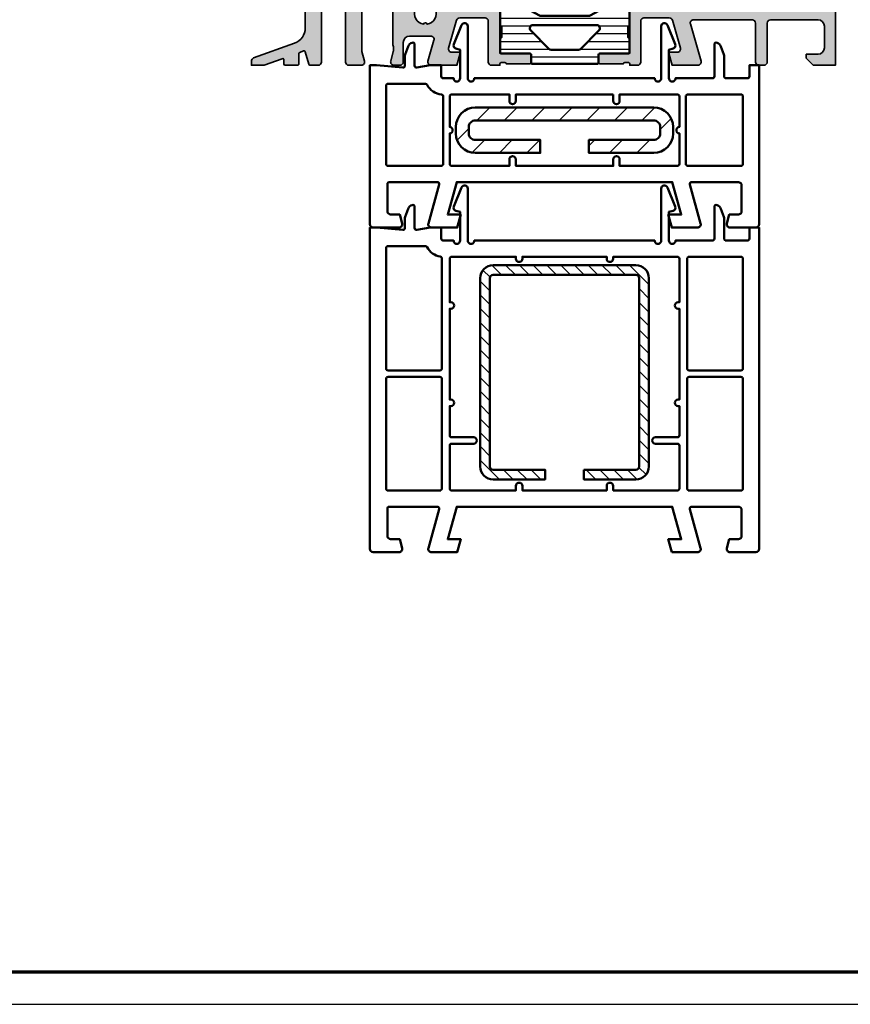
# Model space of a CAD drawing. Units: millimetres. Extents: x 2160 to 23610, y 389 to 3711.
# Drawn here: x 6209 to 6337, y 1659 to 1811 of the extents above; entities that cross this region are included whole.
import ezdxf

# ---------------------------------------------------------------- set-up
doc = ezdxf.new("R2010")
doc.units = ezdxf.units.MM
doc.linetypes.add('AUSGEZOGEN', pattern=[0])
doc.layers.add('nicht drucken', color=6, linetype='Continuous', plot=False)
doc.layers.add('RAHMEN', color=7, linetype='AUSGEZOGEN')
for name, color, linetype, lineweight in [('Rahmen (ISO)', 7, 'Continuous', 70), ('S03_AL_Kontur', 250, 'Continuous', 35), ('S04_AL_Schraffur', 250, 'Continuous', 25), ('S07_Isolation_Kontur', 91, 'Continuous', 50), ('S08_Isolation_Schraffur', 91, 'Continuous', 25), ('S09_KS_Kontur', 254, 'Continuous', 50), ('S11_Stahl_Kontur', 62, 'Continuous', 50), ('S12_Stahl_Schraffur', 181, 'Continuous', 25), ('S13_Zubehör_Kontur', 32, 'Continuous', 50)]:
    doc.layers.add(name, color=color, linetype=linetype, lineweight=lineweight)

# ---------------------------------------------------------------- blocks, each defined once
blk = doc.blocks.new('Rahmen A0')
at = {"layer": 'nicht drucken'}
blk.add_line((-1189, 0), (0, 0), dxfattribs=at)
blk.add_lwpolyline([(-1189, 0), (0, 0), (0, 841), (-1189, 841)], close=True, dxfattribs=at)
at = {"layer": 'Rahmen (ISO)'}
blk.add_lwpolyline([(-1184, 5), (-5, 5), (-5, 836), (-1184, 836)], close=True, dxfattribs=at)
blk = doc.blocks.new('875500_a')
for points in [[(44.89999395608903, 31.00010663898672), (44.89999395608905, 23.00006094563281, -1.000017266541611), (43.89999395608905, 23.00006094563281), (16.1000061631203, 23.00006094563281, -1.000017266541611), (15.1000061631203, 23.00006094563281), (15.1000061631203, 31.0000316575078, 0.8232612331086462), (14.13689561927724, 31.18852203970667), (12.93689259736347, 28.2401803492246, 0.4512167636767995), (13.27055980128962, 27.56873611648587), (13.90002447366717, 27.40002432453903), (13.90002447366717, 23.00006094563281, -1.000063463091498), (12.90002447366717, 23.00006094563281), (7.200024473667156, 23.00006094563281, -0.4142135623730951), (6.900024473667145, 23.30006094563291), (6.900024473667202, 28.19807671767745, 0.5578057739010315), (6.465639998882637, 28.46629456372227, 0.2135834231887803), (5.904480040073366, 27.8860472737577), (5.460334014638562, 26.66579009545322, 0.0874902557459637), (5.400024473667202, 26.32376401280709), (5.400024473667202, 23.30006094563279, -0.4142135623730948), (5.100024473667133, 23.00006094563281), (1.799999940395338, 23.00006094563278, -0.4142135623730672), (1.499999940395355, 23.30006094563277), (1.499999940395298, 25.00006094563287), (8.526512829121202e-14, 25.00006094563273), (0, 0.4999999999418208, 0.4142090926387836), (0.499992369674203, 0), (4.499511778354645, -6.103527275058696e-05, 0.4931784983269889), (4.982666075229702, 0.6299438773420434), (4.614990293979673, 2.000061064842043), (3.201703401205975, 1.999938998259552, -0.4142388599925304), (2.701660215854702, 2.499938996394519), (2.701660215854616, 6.50030508617084, -0.4142190251277459), (3.201669541342255, 7.000305086083813), (10.40388358368638, 7.000170757770064, -0.4964533739183653), (10.69281254687294, 6.619443928845669), (9.021423399448423, 0.6372680960921571, 0.4978809219392561), (9.501648008823395, 0.0003051756647209913), (13.46416982226742, -7.051971766713905e-05), (14.00000000000001, 1.999938994529629), (11.99789012982751, 1.9999389945296), (13.39486436988935, 6.999938875320368), (46.60512043092629, 6.999938875320311), (48.00209467098811, 1.999938994529543), (45.99998480081558, 1.9999389945296), (46.53581497854817, -7.05197175250305e-05), (50.4983367919922, 0.0003051756646925696, 0.4978809219392406), (50.9785614013672, 0.6372680960921286), (49.30717225394278, 6.619443928845698, -0.4964533739184305), (49.59610121712923, 7.000170757769922), (56.99831898966855, 7.000308816348479, -0.4142190251276849), (57.29832458496095, 6.700308816400764), (57.29832458496095, 2.499938996394576, -0.414238859992497), (56.79828139960955, 1.99993899825958), (55.38499450683597, 2.000061064842043), (55.01731872558597, 0.6299438773420718, 0.4931784983269804), (55.50047302246102, -6.103527275058696e-05), (59.49999243114141, 0, 0.4142090926387587), (59.9999848008156, 0.4999999999417071), (59.99998480081562, 25.00006094563284), (58.99998480081553, 25.00006094563284), (54.92617028502427, 24.6436189600123, -0.4400126679184339), (54.60002142190933, 24.94247718218099), (54.60002142190933, 26.32376401280706, 0.08749025574596336), (54.53971188093803, 26.66579009545347), (54.09849930354466, 27.87798784999876, 0.2209756257052536), (53.5033982407935, 28.47471527492087, 0.5214365608116), (53.10002142190939, 28.19308922264923), (53.10002142190935, 24.94351626656629, -0.4649934488115376), (52.74920379310554, 24.64785164473494), (50.69999700784683, 25.00006094563278), (48.99998480081562, 25.00006094563278), (48.99998480081562, 23.30006094563277, -0.4142135623731504), (48.69998480081561, 23.00006094563287), (47.1000061631203, 23.00006094563281, -1.000063463091498), (46.1000061631203, 23.00006094563281), (46.10000616312031, 27.40002432453903), (46.72944331956496, 27.56872874154882, 0.4512140917759771), (47.06311219721681, 28.24016886198271), (45.86310617365767, 31.18859290888099, 0.8232649576278238)], [(48.69998174905778, 9.800060945632879, 0.4142135623730948), (48.99998174905778, 9.500060945632839), (57.20000005960456, 9.500060945632839, 0.4142135623731507), (57.50000005960464, 9.800060945632993), (57.50000005960467, 21.84361563313283, 0.4142135623730812), (57.20000005960466, 22.14361563313284), (51.4365459734733, 22.14361563313284, 0.2772179649243834), (51.17171747289137, 21.98456195369616, -0.2512936441416104), (48.97094978632497, 20.51320286230202, 0.3861015723787117), (48.69998174905783, 20.21461092480178)], [(2.80000005960477, 9.500060945632725), (11.00001837015159, 9.500060945632754, 0.4142135623730958), (11.30001837015156, 9.80006094563268), (11.30001837015151, 20.20006094563277, 0.4142135623730923), (11.00001837015157, 20.50006094563273), (2.800000059604656, 20.50006094563281, 0.4142135623731367), (2.500000059604702, 20.20006094563283), (2.500000059604758, 9.800060945632765, 0.4142135623731087)], [(22.50000005960467, 20.50006094563281), (37.50000005960467, 20.50006094563284), (37.50000005960467, 19.50006094563281, 0.9999999999999999), (38.50000005960467, 19.50006094563281), (38.50000005960467, 20.5000609456329), (47.39998174905789, 20.50006094563284, -0.414213562373081), (47.6999817490578, 20.2000609456328), (47.69998174905778, 15.49755466418611, 0.9045340337332556), (47.6999817490578, 14.50256722707951), (47.69998174905778, 9.800060945632936, -0.4142135623730674), (47.39998174905774, 9.500060945632839), (38.50000005960472, 9.50006094563281), (38.50000005960467, 10.50006094563281, 0.9999999999999999), (37.50000005960467, 10.50006094563281), (37.50000005960467, 9.50006094563281), (22.50000005960467, 9.50006094563281), (22.50000005960467, 10.50006094563281, 0.9999999999999999), (21.50000005960467, 10.50006094563281), (21.50000005960467, 9.50006094563281), (12.6000183701516, 9.500060945632754, -0.4142135623731507), (12.30001837015159, 9.800060945632907), (12.30001837015155, 14.50256722707951, 0.90453403373332), (12.30001837015155, 15.49755466418611), (12.30001837015155, 20.2000609456328, -0.4142135623730673), (12.60001837015155, 20.50006094563281), (21.50000005960467, 20.50006094563281), (21.50000005960467, 19.50006094563281, 0.9999999999999999), (22.50000005960467, 19.50006094563281)]]:
    blk.add_lwpolyline(points, format="xyb", close=True)
blk = doc.blocks.new('875600_a')
for points in [[(13.46417018634088, 4.760252636515361e-07), (9.501648372896824, 0.0003761714076802036, -0.4978809219392479), (9.021423763521852, 0.6373390918350594), (10.69281291094632, 6.619514924588572, 0.4964533739183437), (10.40388394775982, 7.000241753512967), (3.201669905415656, 7.000376081826715, 0.4142190251277626), (2.701660579928017, 6.500376081913828), (2.701660579928131, 2.500009992137421, 0.4142388599925553), (3.201703765279433, 2.000009994002539), (4.614990658053074, 2.000132060585059), (4.982666439303074, 0.630014873085031, -0.4931784983269627), (4.499512142428046, 9.960470208625338e-06), (0.4999927337475469, 7.09957429592123e-05, -0.414209092638742), (3.640734576038085e-07, 0.5000709956847231), (3.640734007603896e-07, 50.0000709957429), (1.500000304468728, 50.00007099574304), (1.500000304468728, 48.30007099574297, 0.4142135623730671), (1.800000304468767, 48.00007099574304), (5.100024837740619, 48.00007099574296, 0.4142135623731226), (5.400024837740602, 48.30007099574297), (5.400024837740602, 51.32377406291735, -0.08749025574596202), (5.460334378711991, 51.66580014556376), (5.904480404146852, 52.88605732386807, -0.2135834231887817), (6.465640362956066, 53.46630461383234, -0.5578057739010561), (6.900024837740602, 53.19808676778774), (6.900024837740574, 48.30007099574303, 0.4142135623730951), (7.200024837740571, 48.00007099574296), (12.90002483774057, 48.00007099574299, 1.000063463091498), (13.90002483774055, 48.00007099574299), (13.90002483774059, 52.40003437464929), (13.27056016536307, 52.56874616659607, -0.4512167636768126), (12.9368929614369, 53.24019039933469), (14.13689598335066, 56.18853208981679, -0.8232612331087097), (15.10000652719367, 56.00004170761792), (15.1000065271937, 48.00007099574299, 1.000017266541611), (16.1000065271937, 48.00007099574299), (43.89999432016245, 48.00007099574299, 1.000017266541611), (44.89999432016245, 48.00007099574299), (44.89999432016245, 56.00011668909693, -0.8232649576277689), (45.86310653773104, 56.18860295899123), (47.06311256129021, 53.24017891209286, -0.4512140917759723), (46.72944368363837, 52.56873879165906), (46.10000652719373, 52.40003437464915), (46.1000065271937, 48.00007099574299, 1.000063463091498), (47.1000065271937, 48.00007099574299), (48.69998516488904, 48.00007099574302, 0.4142135623731228), (48.99998516488907, 48.30007099574308), (48.99998516488908, 50.00007099574299), (50.69999737192013, 50.00007099574299), (52.74920415717891, 49.64786169484503, 0.4649934488115479), (53.10002178598279, 49.94352631667638), (53.10002178598279, 53.19309927275947, -0.5214365608115737), (53.50339860486693, 53.47472532503107, -0.2209756257052553), (54.09849966761809, 52.87799790010891), (54.53971224501139, 51.66580014556379, -0.08749025574596471), (54.60002178598273, 51.32377406291721), (54.60002178598272, 49.9424872322912, 0.4400126679184226), (54.92617064909754, 49.64362901012245), (58.99998516488897, 50.00007099574296), (59.99998516488901, 50.00007099574296), (59.99998516488901, 0.5000709956846094, -0.4142090926387587), (59.49999279521485, 7.09957429592123e-05), (55.5004733865344, 9.96047015178192e-06, -0.493178498326998), (55.01731908965941, 0.6300148730850026), (55.38499487090931, 2.000132060585031), (56.79828176368299, 2.000009994002568, 0.4142388599925054), (57.29832494903434, 2.500009992137535), (57.29832494903432, 6.700379812143723, 0.4142190251276987), (56.99831935374195, 7.00037981209141), (49.59610158120269, 7.000241753512881, 0.4964533739184173), (49.30717261801618, 6.619514924588543), (50.97856176544059, 0.6373390918350026, -0.4978809219392389), (50.49833715606556, 0.0003761714076233602), (46.53581534262155, 4.760254057600832e-07), (45.999985164889, 2.000009990272531), (48.0020950350615, 2.000009990272531), (46.60512079499966, 7.000009871063213), (13.39486473396275, 7.000009871063327), (11.9978904939009, 2.000009990272531), (14.00000036407341, 2.000009990272531)], [(48.8999821131312, 28.30007099574297, 0.4142135623730935), (49.1999821131312, 28.00007099574296), (57.2000001504513, 28.00007099574293, 0.4142135623731367), (57.5000001504513, 28.30007099574291), (57.50000015045127, 46.84368671839923, 0.4142135623730812), (57.20000015045125, 47.14368671839927), (51.43657882064177, 47.14368671839921, 0.2772239693038735), (51.17174717653575, 46.98462713233533, -0.234073112541997), (49.15159531168861, 45.5367309378951, 0.3675234645281063), (48.89998211313119, 45.24065878883968)], [(2.500000388869893, 28.30007099574291, 0.4142135623730948), (2.800000388869933, 28.0000709957429), (10.80001873422498, 28.00007099574304, 0.4142135623730929), (11.10001873422492, 28.300070995743), (11.1000187342249, 45.20007099574286, 0.4142135623730945), (10.80001873422488, 45.50007099574293), (2.800000388869961, 45.50007099574296, 0.414213562373095), (2.500000388869893, 45.20007099574283)], [(12.60001873422496, 9.50007099574293, -0.4142135623730674), (12.30001873422496, 9.800070995742999), (12.30001873422496, 16.40008320277411, -0.4142135623730674), (12.60001873422497, 16.70008320277427), (16.00000042367806, 16.70008320277418, 0.9999999999999999), (16.00000042367807, 17.70008320277418), (12.60001873422492, 17.70008320277418, -0.4142135623731087), (12.30001873422495, 18.00008320277422), (12.30001873422496, 22.50007099574287), (12.50000042367806, 22.50007099574299, 0.9999999999999999), (12.50000042367807, 23.5000709957429), (12.30001873422495, 23.50007099574296), (12.30001873422491, 37.50007099574287), (12.50000042367805, 37.50007099574293, 0.9999999999999999), (12.50000042367806, 38.5000709957429), (12.30001873422496, 38.5000709957429), (12.30001873422493, 45.20007099574289, -0.4142135623730534), (12.60001873422493, 45.50007099574287), (22.50000042367807, 45.50007099574296), (22.50000042367806, 45.20008320277418, 0.9999999999999999), (23.50000042367806, 45.20008320277418), (23.50000042367806, 45.50007099574293), (36.50000042367807, 45.50007099574296), (36.50000042367806, 45.20008320277415, 0.9999999999999999), (37.50000042367806, 45.20008320277418), (37.50000042367807, 45.50007099574287), (47.39998211313122, 45.5000709957429, -0.4142135623731228), (47.69998211313117, 45.20007099574286), (47.6999821131312, 38.50007099574293), (47.50003094125618, 38.50007099574293, 0.9999999999999573), (47.5000309412562, 37.50007099574296), (47.69998211313118, 37.50007099574287), (47.6999821131312, 23.5000709957429), (47.50003094125616, 23.5000709957429, 0.9999999999999999), (47.50003094125616, 22.50007099574296), (47.6999821131312, 22.50007099574296), (47.69998211313118, 18.00008320277419, -0.414213562373095), (47.3999821131312, 17.70008320277418), (44.00003094125618, 17.70008320277415, 0.9999999999999999), (44.00003094125618, 16.70008320277421), (47.39998211313112, 16.70008320277427, -0.4142135623730534), (47.69998211313118, 16.4000832027742), (47.69998211313118, 9.800070995742857, -0.4142135623731091), (47.39998211313122, 9.50007099574296), (37.50000042367807, 9.50007099574296), (37.50000042367806, 10.20008320277418, 0.9999999999999999), (36.50000042367806, 10.20008320277418), (36.50000042367806, 9.50007099574296), (23.50000042367806, 9.50007099574296), (23.50000042367806, 10.20008320277418, 0.9999999999999999), (22.50000042367806, 10.20008320277418), (22.50000042367803, 9.50007099574296)], [(2.500000388869893, 9.800070995742914, 0.4142135623730948), (2.800000388869933, 9.50007099574293), (10.80001873422491, 9.500070995742988, 0.4142135623730929), (11.10001873422493, 9.800070995742942), (11.10001873422497, 26.70007099574289, 0.4142135623730935), (10.80001873422495, 27.0000709957429), (2.800000388869961, 27.00007099574299, 0.414213562373095), (2.500000388869893, 26.70007099574303)], [(57.50000015045131, 9.80007099574297, -0.4142135623730948), (57.20000015045125, 9.500070995742988), (49.19998211313118, 9.500070995742874, -0.4142135623730987), (48.89998211313119, 9.800070995742942), (48.89998211313119, 26.70007099574295, -0.4142135623730974), (49.19998211313117, 27.00007099574299), (57.20000015045125, 27.00007099574293, -0.414213562373095), (57.50000015045133, 26.70007099574286)]]:
    blk.add_lwpolyline(points, format="xyb", close=True)
blk = doc.blocks.new('202593_s')
at = {"layer": 'S12_Stahl_Schraffur'}
h = blk.add_hatch(dxfattribs=at)
h.set_pattern_fill('LINIE', color=256, scale=3, angle=45, style=0)
h.set_pattern_definition([(45, (0, 0), (-2.121320343559642, 2.121320343559643), [])])
h.paths.add_polyline_path([(7.000007152557371, 30.46979141235352, 0.4140436111838574), (4.000007152557373, 33.46979141235352), (3.00003743171692, 33.46979141235352, 0.4140436073382608), (3.75366216758e-05, 30.46979141235352), (3.75366216758e-05, 20.46979141235352), (2.000006914138794, 20.46979141235352), (2.000006914138794, 30.46979141235352, -0.4145102256035232), (3.000006914138793, 31.46979141235352), (4.000007152557371, 31.46979141235352, -0.4145232532157737), (5.000007152557373, 30.46979141235352), (5.000007152557373, 2.969807147979737, -0.414529756411175), (4.000007152557373, 1.969807147979736), (3.000006914138792, 1.969807147979736, -0.4145167398102907), (2.000006914138794, 2.969807147979737), (2.000006914138794, 12.96979141235352), (3.753662167580001e-05, 12.96979141235352), (3.75366216758e-05, 2.969807147979735, 0.4140533252244653), (3.00003743171692, -0.0301928706467152), (4.000007152557373, -0.03019287064671516, 0.4140533290653984), (7.000007152557372, 2.969807147979735)])
at = {"layer": 'S11_Stahl_Kontur'}
blk.add_lwpolyline([(4.000007152557373, -0.03019287064671516, 0.4140533290653984), (7.000007152557372, 2.969807147979735), (7.000007152557371, 30.46979141235352, 0.4140436111838574), (4.000007152557373, 33.46979141235352), (3.00003743171692, 33.46979141235352, 0.4140436073382608), (3.75366216758e-05, 30.46979141235352), (3.75366216758e-05, 20.46979141235352), (2.000006914138794, 20.46979141235352), (2.000006914138794, 30.46979141235352, -0.4145102256035232), (3.000006914138793, 31.46979141235352), (4.000007152557371, 31.46979141235352, -0.4145232532157738), (5.000007152557373, 30.46979141235352), (5.000007152557373, 2.969807147979737, -0.414529756411175), (4.000007152557373, 1.969807147979736), (3.000006914138792, 1.969807147979736, -0.4145167398102907), (2.000006914138794, 2.969807147979737), (2.000006914138794, 12.96979141235352), (3.75366216758e-05, 12.96979141235352), (3.75366216758e-05, 2.969807147979735, 0.4140533252244654), (3.00003743171692, -0.0301928706467152)], format="xyb", close=True, dxfattribs=at)
blk = doc.blocks.new('202446_s')
at = {"layer": 'S12_Stahl_Schraffur'}
h = blk.add_hatch(dxfattribs=at)
h.set_pattern_fill('LINIE', color=256, scale=1.5, angle=45, style=0)
h.set_pattern_definition([(45, (0, 0), (-1.060660171779821, 1.060660171779821), [])])
h.paths.add_polyline_path([(24.5, 2, -0.4145161357611026), (24, 1.5), (16, 1.5), (16, 0), (24.00206092882931, 0, 0.4139116230034831), (26, 1.997939071164445), (26, 31.00206747011572, 0.4139106642708624), (24.0020674701155, 33), (1.997932438747625, 33, 0.4139106509132854), (5.440092820663267e-14, 31.00206756124535), (0, 1.997938978515913, 0.4139116094242627), (1.997938978515909, -2.220446049250313e-16), (9.999999999999998, -3.286073854819246e-32), (10, 1.5), (2, 1.5, -0.4145156098718242), (1.5, 2), (1.5, 31, -0.4145161357611022), (2, 31.5), (24, 31.5, -0.4145166615344841), (24.5, 31)])
at = {"layer": 'S11_Stahl_Kontur'}
blk.add_lwpolyline([(10, 1.5), (2, 1.5, -0.4145156098718242), (1.5, 2), (1.5, 31, -0.4145161357611022), (2, 31.5), (24, 31.5, -0.414516661534484), (24.5, 31), (24.5, 2, -0.4145161357611027), (24, 1.5), (16, 1.5), (16, 0), (24, 0, 0.4145155662207338), (26, 2), (26, 31, 0.4145165253642102), (24, 33), (1.999999999999996, 33, 0.4145165387265551), (5.449999999999999e-14, 31), (3.917102425925017e-30, 2, 0.4145155798065386), (2.000000000000001, -2e-16), (10, -3.286920438420883e-32)], format="xyb", close=True, dxfattribs=at)
blk = doc.blocks.new('506830_s')
at = {"layer": 'S04_AL_Schraffur'}
h = blk.add_hatch(color=256, dxfattribs=at)
h.dxf.hatch_style = 1
edge = h.paths.add_edge_path(flags=16)
edge.add_arc((27.125, 9.284455543377234), 0.3000000000000803, -15.522487814071098, 135.5224878140714, ccw=False)
edge.add_arc((28.00000000000159, 10.79999999999725), 1.699999999997966, 249.8382269851671, 350.1617730148365)
edge.add_arc((29.75, 10.8), 0.2999999999999745, 104.47751218592899, 255.52248781407042, ccw=False)
edge.add_arc((27.99999999999955, 10.79999999999923), 1.700000000000576, 9.838226985268724, 110.161773014724)
edge.add_arc((27.125, 12.31554445662277), 0.3000000000001824, -135.52248781407258, 15.522487814073202, ccw=False)
edge.add_arc((27.99999999999995, 10.80000000000007), 1.699999999999912, 129.8382269852527, 137.01411391981)
edge.add_arc((26.3906523060569, 12.3), 0.4999999999999997, 221.8103148957787, 317.01411391980946, ccw=False)
edge.add_arc((25.272618317307, 11.3), 1.000000000000002, 41.8103148957786, 90)
edge.add_line((25.272618317307, 12.3), (21.2, 12.3))
edge.add_arc((21.2, 13.3), 1.000000000000002, 180.0000000000001, 270, ccw=False)
edge.add_line((20.2, 13.3), (20.2, 17.63633795592859))
edge.add_arc((19.7, 17.63633795592859), 0.4999999999999964, 4.07110999227333e-13, 109)
edge.add_line((19.53721592277142, 18.10909724372825), (2.03721592277142, 12.08336401115911))
edge.add_arc((2.199999999999999, 11.61060472335945), 0.4999999999999995, 109, 180)
edge.add_line((1.7, 11.61060472335945), (1.7, 9.200000000000001))
edge.add_arc((2.199999999999998, 9.200000000000001), 0.4999999999999978, 180, 270)
edge.add_line((2.199999999999998, 8.700000000000003), (23.47590801856789, 8.700000000000001))
edge.add_arc((23.47590801856789, 9.2), 0.4999999999999982, 270, 344.0000000000001)
edge.add_line((23.95653886653705, 9.0621813220915), (23.96039732211845, 9.075637355817003))
edge.add_arc((24.92165901805677, 8.800000000000002), 1, 90, 163.9999999999999, ccw=False)
edge.add_line((24.92165901805677, 9.800000000000002), (26.39065230605689, 9.800000000000002))
edge.add_arc((26.3906523060569, 9.300000000000004), 0.4999999999999982, 42.98588608019071, 90.0000000000004, ccw=False)
edge.add_arc((28.0000000001228, 10.80000000012976), 1.700000000178301, 222.9858860805674, 230.1617730143743)
edge = h.paths.add_edge_path()
edge.add_arc((2.700000000000001, 2.700000000000001), 1, 180, 270)
edge.add_line((2.700000000000001, 1.7), (4.500000000000001, 1.700000000000001))
edge.add_line((4.500000000000001, 1.700000000000001), (4.500000000000001, 1.100000000000001))
edge.add_line((4.500000000000001, 1.100000000000001), (3.4, 4.440892098500626e-16))
edge.add_line((3.4, 5.551115123125783e-16), (0, 0))
edge.add_line((0, 0), (0, 12.21567193900602))
edge.add_arc((1.500000000000001, 12.21567193900602), 1.500000000000001, 109.00000000000011, 180.0000000000001, ccw=False)
edge.add_line((1.011647768314263, 13.633949802405), (19.34177445462427, 19.94551857559932))
edge.add_arc((19.66734260908142, 19), 1.000000000000004, 89.9999999999996, 108.9999999999996, ccw=False)
edge.add_line((19.66734260908143, 20), (21.5, 20))
edge.add_arc((21.5, 19.5), 0.5, 0, 89.9999999999996, ccw=False)
edge.add_line((22, 19.5), (22, 16.3))
edge.add_arc((24, 16.3), 2, 180, 270.0000000000001)
edge.add_line((24, 14.3), (35.5, 14.3))
edge.add_arc((35.5, 13.8), 0.5, 0, 90, ccw=False)
edge.add_line((36, 13.8), (36, 13.3))
edge.add_arc((36.5, 13.3), 0.5, 180.0000000000002, 270)
edge.add_line((36.5, 12.8), (37.50000000000001, 12.8))
edge.add_arc((37.5, 12.3), 0.4999999999999964, -6.252776074688882e-13, 89.9999999999992, ccw=False)
edge.add_line((38, 12.3), (38, 11.8))
edge.add_arc((37.5, 11.8), 0.5, -89.9999999999992, 3.979039320256561e-13, ccw=False)
edge.add_line((37.50000000000001, 11.3), (36, 11.3))
edge.add_arc((36, 10.8), 0.5, 90, 180)
edge.add_line((35.5, 10.8), (35.5, 9.18594552431399))
edge.add_arc((35.36684165788157, 9.185945524313992), 0.1331583421184348, 239.9999999999998, 359.99999999999926, ccw=False)
edge.add_line((35.30026248682235, 9.070627017313608), (32.90000000000001, 10.45641921020625))
edge.add_line((32.90000000000001, 10.45641921020625), (32.2, 10.45641921020625))
edge.add_arc((32.2, 9.956419210206244), 0.5000000000000036, 90, 179.9999999999998)
edge.add_line((31.7, 9.956419210206246), (31.7, 1.900000000000007))
edge.add_arc((31.8, 1.900000000000007), 0.09999999999999432, 180, 270.000000000002)
edge.add_line((31.8, 1.800000000000009), (36.2, 1.80000000000001))
edge.add_arc((36.2, 1.500000000000011), 0.2999999999999996, -6.821210263296962e-13, 90, ccw=False)
edge.add_line((36.5, 1.500000000000008), (36.5, 0.5000000000000069))
edge.add_arc((36.2, 0.5000000000000031), 0.2999999999999972, -90, 6.821210263296962e-13, ccw=False)
edge.add_line((36.2, 0.2000000000000032), (32.7, 0.2000000000000054))
edge.add_arc((32.50000000000001, 0.2000000000000086), 0.1999999999999957, 359.9999999999991, 450)
edge.add_line((32.50000000000001, 0.4000000000000066), (31.90000000000001, 0.4000000000000064))
edge.add_arc((31.90000000000001, 0.2000000000000049), 0.2000000000000015, 90, 179.9999999999996)
edge.add_line((31.7, 0.2000000000000064), (31.7, 3.885780586188048e-15))
edge.add_line((31.7, 3.885780586188048e-15), (30.5, 3.747002708109903e-15))
edge.add_arc((30.5, 0.5000000000000038), 0.5, 180, 270, ccw=False)
edge.add_line((30, 0.5000000000000038), (30, 6.800000000000004))
edge.add_arc((29.5, 6.800000000000003), 0.5, 1.017777498068325e-13, 90)
edge.add_line((29.5, 7.300000000000002), (25.59652756957308, 7.300000000000004))
edge.add_arc((25.59652756957308, 6.800000000000002), 0.5000000000000027, 89.99999999999959, 163.9999999999997)
edge.add_line((25.11589672160392, 6.937818677908504), (23.88289156284105, 2.637818677908502))
edge.add_arc((24.36352241081021, 2.500000000000003), 0.5000000000000033, 164.0000000000002, 270)
edge.add_line((24.36352241081021, 2), (25.7, 2.000000000000002))
edge.add_line((25.7, 2.000000000000002), (25.16410161513776, 3.108624468950438e-15))
edge.add_line((25.16410161513776, 3.05311331771918e-15), (21.18928304963859, 2.844946500601964e-15))
edge.add_arc((21.18928304963859, 0.500000000000003), 0.5000000000000001, 164, 270, ccw=False)
edge.add_line((20.70865220166943, 0.6378186779085029), (22.350086776299, 6.3621813220915))
edge.add_arc((21.86945592832984, 6.500000000000001), 0.5000000000000004, 343.9999999999998, 450)
edge.add_line((21.86945592832984, 7.000000000000002), (12.8, 7.000000000000001))
edge.add_arc((12.8, 6.5), 0.5000000000000009, 90, 180)
edge.add_line((12.3, 6.5), (12.3, 0.5000000000000018))
edge.add_arc((11.8, 0.5000000000000024), 0.5000000000000018, 270, 359.9999999999999, ccw=False)
edge.add_line((11.8, 1.457167719820518e-15), (11, 1.387778780781446e-15))
edge.add_arc((11, 0.5000000000000014), 0.5, 180, 270, ccw=False)
edge.add_line((10.5, 0.5000000000000016), (10.5, 6.5))
edge.add_arc((10, 6.499999999999999), 0.5, 1.017777498068325e-13, 90.0000000000002)
edge.add_line((10, 7.000000000000001), (2.700000000000001, 7.000000000000001))
edge.add_arc((2.700000000000001, 6.000000000000001), 1, 90, 180)
edge.add_line((1.700000000000002, 6.000000000000001), (1.700000000000001, 2.700000000000001))
at = {"layer": 'S03_AL_Kontur'}
for points in [[(1.700000000000001, 2.700000000000001, 0.414213562373095), (2.700000000000001, 1.7), (4.500000000000001, 1.700000000000001), (4.500000000000001, 1.100000000000001), (3.4, 5.551115123125783e-16), (0, 0), (0, 12.21567193900602, -0.3201025237009638), (1.011647768314263, 13.633949802405), (19.34177445462427, 19.94551857559932, -0.08309359224722955), (19.66734260908143, 20), (21.5, 20, -0.414213562373095), (22, 19.5), (22, 16.3, 0.414213562373095), (24, 14.3), (35.5, 14.3, -0.414213562373095), (36, 13.8), (36, 13.3, 0.414213562373095), (36.5, 12.8), (37.50000000000001, 12.8, -0.414213562373095), (38, 12.3), (38, 11.8, -0.414213562373095), (37.50000000000001, 11.3), (36, 11.3, 0.414213562373095), (35.5, 10.8), (35.5, 9.18594552431399, -0.577350269189625), (35.30026248682235, 9.070627017313608), (32.90000000000001, 10.45641921020625), (32.2, 10.45641921020625, 0.414213562373095), (31.7, 9.956419210206246), (31.7, 1.900000000000007, 0.414213562373095), (31.8, 1.800000000000009), (36.2, 1.80000000000001, -0.4142135623730959), (36.5, 1.500000000000008), (36.5, 0.5000000000000069, -0.4142135623730961), (36.2, 0.2000000000000032), (32.7, 0.2000000000000054, 0.4142135623730966), (32.50000000000001, 0.4000000000000066), (31.90000000000001, 0.4000000000000064, 0.414213562373095), (31.7, 0.2000000000000064), (31.7, 3.885780586188048e-15), (30.5, 3.747002708109903e-15, -0.4142135623730951), (30, 0.5000000000000038), (30, 6.800000000000004, 0.414213562373095), (29.5, 7.300000000000002), (25.59652756957308, 7.300000000000004, 0.3345953195020732), (25.11589672160392, 6.937818677908504), (23.88289156284105, 2.637818677908502, 0.4985816080534314), (24.36352241081021, 2), (25.7, 2.000000000000002), (25.16410161513776, 3.05311331771918e-15), (21.18928304963859, 2.844946500601964e-15, -0.4985816080534316), (20.70865220166943, 0.6378186779085029), (22.350086776299, 6.3621813220915, 0.4985816080534314), (21.86945592832984, 7.000000000000002), (12.8, 7.000000000000001, 0.414213562373095), (12.3, 6.5), (12.3, 0.5000000000000016, -0.414213562373095), (11.8, 1.457167719820518e-15), (11, 1.387778780781446e-15, -0.4142135623730951), (10.5, 0.5000000000000016), (10.5, 6.5, 0.414213562373095), (10, 7.000000000000001), (2.700000000000001, 7.000000000000001, 0.414213562373095), (1.700000000000002, 6.000000000000001)], [(26.91094235253122, 9.494644324143897, -0.7745966692415), (27.4140576474688, 9.204170573178263, 0.4680274991961073), (29.675, 10.50952624903447, -0.7745966692414843), (29.67500000000001, 11.09047375096554, 0.4680274991949692), (27.4140576474689, 12.39582942682178, -0.7745966692415249), (26.91094235253114, 12.10535567585604, 0.03132094938547967), (26.75641314558942, 11.95909090909091, -0.4410723529295513), (26.01797430980693, 11.96666666666667, 0.2134217652833884), (25.272618317307, 12.3), (21.2, 12.3, -0.414213562373095), (20.2, 13.3), (20.2, 17.63633795592859, 0.5150338432752278), (19.53721592277142, 18.10909724372825), (2.03721592277142, 12.08336401115911, 0.3201025237009638), (1.7, 11.61060472335945), (1.7, 9.200000000000001, 0.414213562373095), (2.199999999999998, 8.700000000000003), (23.47590801856789, 8.700000000000001, 0.3345953195020732), (23.95653886653705, 9.0621813220915), (23.96039732211845, 9.075637355817003, -0.3345953195020732), (24.92165901805677, 9.800000000000002), (26.39065230605689, 9.800000000000002, -0.208064547907595), (26.75641314558942, 9.640909090909094, 0.03132094938220198)]]:
    blk.add_lwpolyline(points, format="xyb", close=True, dxfattribs=at)
blk = doc.blocks.new('278413_s')
at = {"layer": 'S08_Isolation_Schraffur'}
h = blk.add_hatch(dxfattribs=at)
h.set_pattern_fill('LINIE', color=256, scale=1.2)
h.set_pattern_definition([(0, (0, 0), (0, 1.2), [])])
h.paths.add_polyline_path([(19.75, 5.700000000000001), (19.79, 5.700000000000001, 0.4142135623730958), (19.98999999999999, 5.899999999999999), (19.98999999999999, 9.200000000000001, 0.4142135623730951), (19.19, 10), (18.55172351687117, 10, 0.1272160680010471), (18.45476159282191, 9.974923941427878), (13.92257185423953, 7.462690146430303, -0.1272160680010473), (13.68016704411636, 7.399999999999999), (6.319832955883633, 7.4, -0.127216068001047), (6.077428145760464, 7.462690146430303), (1.545238407178097, 9.974923941427878, 0.1272160680010479), (1.448276483128822, 10), (0.8099999999999952, 10, 0.4142135623730945), (0.00999999999999801, 9.200000000000001), (0.00999999999999801, 5.900000000000002, 0.414213562373097), (0.2100000000000009, 5.700000000000001), (0.2499999999999964, 5.700000000000001), (0.25, 4.100000000000003), (0.2100000000000009, 4.100000000000003, 0.4142135623730962), (0.00999999999999801, 3.900000000000001), (0.00999999999999801, 1.800000000000004, 0.4142135623730974), (0.2100000000000009, 1.600000000000003), (4.609999999999999, 1.600000000000004, -0.4142135623730952), (4.809999999999999, 1.400000000000004), (4.809999999999999, 0.1999999999999993, 0.4142135623730952), (5.009999999999998, 0), (14.99, 0, 0.4142135623730952), (15.19, 0.1999999999999993), (15.19, 1.400000000000004, -0.4142135623730955), (15.39, 1.600000000000004), (19.79, 1.600000000000003, 0.4142135623730946), (19.98999999999999, 1.800000000000001), (19.98999999999999, 3.900000000000005, 0.4142135623730946), (19.79, 4.100000000000003), (19.75, 4.100000000000003)])
h.paths.add_polyline_path([(15.25443186854109, 5.146446609406725), (12.45443186854109, 2.346446609406727, -0.1989123673796576), (12.10087847794781, 2.2), (7.899121522052184, 2.199999999999999, -0.1989123673796581), (7.545568131458911, 2.346446609406725), (4.74556813145891, 5.146446609406726, -0.6681786379192985), (5.099121522052183, 5.999999999999999), (14.90087847794781, 5.999999999999999, -0.6681786379192991)], flags=16)
at = {"layer": 'S07_Isolation_Kontur'}
for points in [[(18.45476159282191, 9.97492394142788, -0.1272160680010477), (18.55172351687118, 10), (19.19, 10, -0.414213562373095), (19.98999999999999, 9.2), (19.98999999999999, 5.900000000000001, -0.414213562373095), (19.79, 5.700000000000001), (19.75, 5.700000000000001), (19.75, 4.100000000000003), (19.79, 4.100000000000003, -0.4142135623730934), (19.98999999999999, 3.900000000000003), (19.98999999999999, 1.800000000000003, -0.4142135623730961), (19.79, 1.600000000000003), (15.39, 1.600000000000004, 0.4142135623730961), (15.19, 1.400000000000004), (15.19, 0.2, -0.4142135623730963), (14.99, 0), (5.009999999999999, 0, -0.4142135623730963), (4.809999999999998, 0.2), (4.809999999999998, 1.400000000000004, 0.4142135623730961), (4.609999999999999, 1.600000000000004), (0.2099999999999991, 1.600000000000003, -0.4142135623730961), (0.009999999999999787, 1.800000000000003), (0.009999999999999787, 3.900000000000003, -0.4142135623730934), (0.2099999999999991, 4.100000000000003), (0.2499999999999982, 4.100000000000003), (0.2499999999999982, 5.700000000000001), (0.2099999999999991, 5.700000000000001, -0.414213562373095), (0.009999999999996234, 5.900000000000001), (0.009999999999999787, 9.2, -0.414213562373095), (0.809999999999997, 10), (1.448276483128817, 10, -0.127216068001047), (1.545238407178088, 9.97492394142788), (6.077428145760464, 7.462690146430303, 0.127216068001047), (6.319832955883633, 7.4), (13.68016704411636, 7.399999999999999, 0.127216068001047), (13.92257185423953, 7.462690146430302)], [(7.54556813145891, 2.346446609406725, 0.1989123673796581), (7.899121522052184, 2.199999999999999), (12.10087847794781, 2.2, 0.198912367379658), (12.45443186854109, 2.346446609406726), (15.25443186854109, 5.146446609406726, 0.6681786379192985), (14.90087847794781, 5.999999999999999), (5.099121522052183, 5.999999999999999, 0.6681786379192985), (4.745568131458909, 5.146446609406726)]]:
    blk.add_lwpolyline(points, format="xyb", close=True, dxfattribs=at)
blk = doc.blocks.new('472520_s')
at = {"layer": 'S04_AL_Schraffur'}
h = blk.add_hatch(color=256, dxfattribs=at)
h.dxf.hatch_style = 1
edge = h.paths.add_edge_path()
edge.add_line((-2.5, 9.000000000000002), (-2.5, 0.5))
edge.add_arc((-2, 0.5000000000000001), 0.4999999999999991, 180, 269.9999999999999)
edge.add_line((-2.000000000000001, 1.110223024625157e-15), (-0.7115933302130484, 0))
edge.add_arc((-0.7115933302130483, 0.2), 0.2, 269.9999999999999, 345)
edge.add_line((-0.5184081649552347, 0.1482361909794959), (-0.003663021455999838, 2.069291219467972))
edge.add_arc((0.1895221438018141, 2.017527410447468), 0.2000000000000002, 70.12782418075608, 165, ccw=False)
edge.add_line((0.2575067206061988, 2.205618072939599), (0.8679845768043857, 1.984963426120977))
edge.add_arc((0.8000000000000007, 1.796872763628846), 0.2, -1.1368683772161603e-13, 70.12782418075602, ccw=False)
edge.add_line((1.000000000000001, 1.796872763628846), (1.000000000000001, 0.2000000000000002))
edge.add_arc((1.200000000000001, 0.2000000000000002), 0.2000000000000002, 180, 270)
edge.add_line((1.200000000000001, 0), (3.100000000000001, 0))
edge.add_arc((3.100000000000001, 0.2000000000000001), 0.2000000000000001, 270, 360)
edge.add_line((3.300000000000001, 0.2), (3.300000000000001, 0.8209691491710149))
edge.add_arc((3.500000000000001, 0.8209691491710149), 0.2000000000000002, 70.12782418075608, 180, ccw=False)
edge.add_line((3.567984576804386, 1.009059811663146), (6.32676755530065, 0.0119093375078696))
edge.add_arc((6.394752132105035, 0.1999999999999994), 0.1999999999999989, 250.127824180756, 269.9999999999997)
edge.add_line((6.394752132105034, 7.632783294297951e-16), (8.3, 0))
edge.add_line((8.3, 0), (8.3, 0.6490643888259522))
edge.add_arc((7.800000000000001, 0.6490643888259524), 0.5, 0, 70.1278241807561)
edge.add_line((7.969961442010963, 1.11929104505628), (1.650192789945191, 3.403544774718606))
edge.add_arc((2.500000000000001, 5.754678055870242), 2.5, 180, 250.12782418075608, ccw=False)
edge.add_line((0, 5.754678055870243), (0, 11))
edge.add_arc((-1.000000000000001, 11), 1.000000000000001, 0, 89.99999999999994)
edge.add_line((-1, 12), (-13.2, 12))
edge.add_arc((-13.2, 12.5), 0.5, 180, 270, ccw=False)
edge.add_line((-13.7, 12.5), (-13.7, 15.5))
edge.add_arc((-14.7, 15.5), 1.000000000000002, 0, 90)
edge.add_line((-14.7, 16.5), (-17.7, 16.5))
edge.add_arc((-17.7, 16), 0.5, 90, 180.0000000000006)
edge.add_line((-18.2, 16), (-18.19999999999999, 15.70000000000001))
edge.add_arc((-19.19999999999999, 15.7), 1, -90, 6.252776074688882e-13, ccw=False)
edge.add_line((-19.19999999999999, 14.7), (-21.5, 14.7))
edge.add_arc((-21.5, 11.45000000000001), 3.249999999999993, 90, 110.6096929375321)
edge.add_arc((-23.7, 17.3), 2.999999999999999, 249.390307062468, 290.6096929375321, ccw=False)
edge.add_arc((-25.9, 11.45000000000001), 3.249999999999992, 69.39030706246791, 110.6096929375321)
edge.add_arc((-28.1, 17.3), 3.000000000000003, 249.3903070624679, 290.60969293753215, ccw=False)
edge.add_arc((-30.3, 11.45000000000001), 3.249999999999992, 69.39030706246791, 110.6096929375321)
edge.add_arc((-32.50000000000001, 17.3), 2.999999999999999, 270.0000000000002, 290.6096929375323, ccw=False)
edge.add_line((-32.5, 14.3), (-33.7, 14.3))
edge.add_arc((-33.7, 13.8), 0.5, 90, 180)
edge.add_line((-34.2, 13.8), (-34.2, 13.3))
edge.add_arc((-34.7, 13.3), 0.5, -89.9999999999992, 3.979039320256561e-13, ccw=False)
edge.add_line((-34.7, 12.8), (-35.7, 12.8))
edge.add_arc((-35.7, 12.3), 0.5, 90, 180)
edge.add_line((-36.2, 12.3), (-36.2, 11.80000000000001))
edge.add_arc((-35.7, 11.80000000000001), 0.5, 180.0000000000002, 270)
edge.add_line((-35.7, 11.30000000000001), (-34.3, 11.3))
edge.add_arc((-34.3, 10.8), 0.5, -2.2737367544323206e-13, 90, ccw=False)
edge.add_line((-33.8, 10.8), (-33.8, 9.185945524314068))
edge.add_arc((-33.66684165788151, 9.185945524314068), 0.1331583421184845, 180, 299.9999999999962)
edge.add_line((-33.60026248682228, 9.070627017313642), (-31.2, 10.45641921020625))
edge.add_line((-31.2, 10.45641921020625), (-30.5, 10.45641921020625))
edge.add_arc((-30.5, 9.956419210206246), 0.5, -2.2737367544323206e-13, 90, ccw=False)
edge.add_line((-30, 9.956419210206244), (-30, 1.9))
edge.add_arc((-30.1, 1.899999999999999), 0.09999999999999787, -90, 6.252776074688882e-13, ccw=False)
edge.add_line((-30.1, 1.8), (-34.5, 1.8))
edge.add_arc((-34.5, 1.500000000000001), 0.2999999999999983, 90, 180.0000000000002)
edge.add_line((-34.8, 1.5), (-34.8, 0.4999999999999998))
edge.add_arc((-34.5, 0.5000000000000018), 0.2999999999999972, 180.0000000000004, 270)
edge.add_line((-34.5, 0.2000000000000064), (-31, 0.2))
edge.add_arc((-30.79999999999979, 0.2), 0.2000000000002089, 90, 180, ccw=False)
edge.add_line((-30.79999999999979, 0.400000000000209), (-30.2, 0.4000000000000001))
edge.add_arc((-30.2, 0.1999999999999968), 0.2000000000000032, 9.094947017729282e-13, 90.00000000000102, ccw=False)
edge.add_line((-29.99999999999999, 0.2000000000000001), (-30, 0))
edge.add_line((-30, 0), (-28.69999999999999, 0))
edge.add_arc((-28.7, 0.4999999999999982), 0.4999999999999982, 270.0000000000004, 360.0000000000002)
edge.add_line((-28.2, 0.5), (-28.2, 6.799999999999998))
edge.add_arc((-27.7, 6.799999999999999), 0.5, 90, 180.0000000000001, ccw=False)
edge.add_line((-27.7, 7.299999999999999), (-23.79652756957308, 7.299999999999999))
edge.add_arc((-23.79652756957308, 6.799999999999996), 0.5000000000000027, 16.000000000000227, 90, ccw=False)
edge.add_line((-23.31589672160391, 6.937818677908498), (-22.08289156284104, 2.637818677908499))
edge.add_arc((-22.5635224108102, 2.499999999999999), 0.5000000000000001, -90, 16.000000000000114, ccw=False)
edge.add_line((-22.5635224108102, 1.999999999999998), (-23.9, 1.999999999999998))
edge.add_line((-23.9, 1.999999999999998), (-23.36410161513776, 0))
edge.add_line((-23.36410161513776, 0), (-19.38928304963858, 0))
edge.add_arc((-19.38928304963858, 0.5), 0.5, 270, 376)
edge.add_line((-18.90865220166942, 0.6378186779084999), (-19.83322331190196, 3.8621813220915))
edge.add_arc((-19.3525924639328, 4), 0.4999999999999999, 90, 196, ccw=False)
edge.add_line((-19.3525924639328, 4.5), (-16.1, 4.5))
edge.add_arc((-16.1, 3.5), 1, 0, 90, ccw=False)
edge.add_line((-15.1, 3.5), (-15.1, 0.5))
edge.add_arc((-14.6, 0.4999999999999999), 0.4999999999999982, 180, 270)
edge.add_line((-14.6, 1.665334536937735e-15), (-13.6516126864206, 0))
edge.add_arc((-13.6516126864206, 0.4999999999999995), 0.4999999999999995, 270, 375.0000000000001)
edge.add_line((-13.16864977327606, 0.6294095225512603), (-13.56592582628906, 2.11206393702621))
edge.add_arc((-12.59999999999999, 2.370882982128733), 1.000000000000002, 180.0000000000001, 195.0000000000001, ccw=False)
edge.add_line((-13.59999999999999, 2.37088298212873), (-13.59999999999999, 2.664110105645939))
edge.add_arc((-12.6, 2.664110105645937), 0.9999999999999982, 161.8051276612334, 179.9999999999999, ccw=False)
edge.add_arc((-14.49999999999999, 3.28860990548577), 0.9999999999999982, 341.8051276612334, 359.9999999999999)
edge.add_line((-13.5, 3.288609905485767), (-13.5, 9))
edge.add_arc((-13, 9), 0.5, 90, 180, ccw=False)
edge.add_line((-13, 9.5), (-9.200000000000003, 9.5))
edge.add_arc((-9.200000000000003, 9), 0.5, 0, 90, ccw=False)
edge.add_line((-8.700000000000003, 9), (-8.699999999999998, 2.370882982128729))
edge.add_arc((-9.699999999999992, 2.370882982128727), 0.9999999999999947, -14.999999999999773, 1.1368683772161603e-13, ccw=False)
edge.add_line((-8.734074173710928, 2.112063937026211), (-9.131350226723931, 0.6294095225512608))
edge.add_arc((-8.648387313579395, 0.5000000000000006), 0.5000000000000022, 165.0000000000001, 270)
edge.add_line((-8.648387313579395, -1.387778780781446e-15), (-6.700000000000003, 0))
edge.add_arc((-6.700000000000003, 0.5000000000000004), 0.5000000000000004, 270, 359.9999999999999)
edge.add_line((-6.200000000000002, 0.5), (-6.200000000000005, 9))
edge.add_arc((-5.700000000000005, 9), 0.5, 89.99999999999989, 180, ccw=False)
edge.add_line((-5.700000000000004, 9.5), (-3, 9.5))
edge.add_arc((-2.999999999999999, 9), 0.5, 2.2737367544323206e-13, 90.00000000000023, ccw=False)
edge = h.paths.add_edge_path(flags=16)
edge.add_arc((-18.49999999999999, 8.000000000000009), 1.699999999999991, 39.83822698524642, 46.65824177277752)
edge.add_arc((-16.99003311294585, 9.599999999999998), 0.4999999999999975, 90, 226.6582417727776, ccw=False)
edge.add_line((-16.99003311294585, 10.1), (-15.9, 10.1))
edge.add_arc((-15.9, 10.6), 0.5, 270, 360)
edge.add_line((-15.39999999999999, 10.6), (-15.4, 13.9))
edge.add_arc((-15.9, 13.9), 0.5, 0, 90.0000000000002)
edge.add_line((-15.9, 14.4), (-16.27571662593028, 14.4))
edge.add_arc((-16.27571662593028, 13.9), 0.5000000000000036, 89.99999999999959, 148.55101861062)
edge.add_arc((-20.2, 16.3), 4.099999999999999, 270, 328.55101861062036, ccw=False)
edge.add_line((-20.2, 12.20000000000001), (-27.7, 12.2))
edge.add_arc((-27.7, 11.7), 0.5000000000000018, 89.99999999999959, 179.9999999999998)
edge.add_line((-28.2, 11.7), (-28.2, 9.399999999999997))
edge.add_arc((-27.7, 9.399999999999999), 0.5, 180.0000000000002, 270)
edge.add_line((-27.7, 8.899999999999999), (-22.14005494464026, 8.899999999999999))
edge.add_arc((-22.14005494464026, 9.399999999999999), 0.5, 269.9999999999996, 338.9627787439629)
edge.add_arc((-18.49999999999998, 8.000000000000009), 3.400000000000016, 146.514623377008, 158.9627787439635, ccw=False)
edge.add_arc((-20.91867732448956, 9.6), 0.5000000000000009, 90.0000000000004, 146.5146233770078, ccw=False)
edge.add_line((-20.91867732448957, 10.1), (-20.00996688705416, 10.1))
edge.add_arc((-20.00996688705416, 9.599999999999994), 0.5000000000000018, -46.658241772777274, 90.0000000000004, ccw=False)
edge.add_arc((-18.5, 7.999999999999992), 1.700000000000005, 133.3417582272224, 140.1617730147532)
edge.add_arc((-20.01554445662277, 8.875000000000002), 0.2999999999999973, -105.52248781407093, 45.52248781407059, ccw=False)
edge.add_arc((-18.5, 8.000000000000002), 1.700000000000003, 159.8382269852466, 260.1617730147535)
edge.add_arc((-18.5, 6.249999999999998), 0.3000000000000006, 14.47751218593038, 165.52248781407, ccw=False)
edge.add_arc((-18.5, 8), 1.699999999999999, 279.8382269852466, 380.1617730147535)
edge.add_arc((-16.98445554337723, 8.875), 0.2999999999999993, 134.4775121859294, 285.52248781407025, ccw=False)
at = {"layer": 'S03_AL_Kontur'}
for points in [[(-2.5, 9.000000000000002), (-2.5, 0.5000000000000004, 0.4142135623730951), (-2.000000000000001, 1.110223024625157e-15), (-0.7115933302130484, 0, 0.3394542588633758), (-0.5184081649552347, 0.1482361909794959), (-0.003663021455999824, 2.069291219467972, -0.4393449726683462), (0.2575067206061988, 2.205618072939599), (0.8679845768043857, 1.984963426120977, -0.3159120816072235), (1.000000000000001, 1.796872763628846), (1.000000000000001, 0.2000000000000002, 0.4142135623730951), (1.200000000000001, 0), (3.100000000000001, 0, 0.414213562373095), (3.300000000000001, 0.2), (3.300000000000001, 0.8209691491710149, -0.5198583765240967), (3.567984576804386, 1.009059811663146), (6.32676755530065, 0.01190933750786966, 0.08692668360871744), (6.394752132105034, 7.632783294297951e-16), (8.3, 0), (8.3, 0.6490643888259522, 0.3159120816072237), (7.969961442010963, 1.11929104505628), (1.650192789945191, 3.403544774718605, -0.3159120816072236), (0, 5.754678055870243), (0, 11, 0.414213562373095), (-1, 12), (-13.2, 12, -0.414213562373095), (-13.7, 12.5), (-13.7, 15.5, 0.414213562373095), (-14.7, 16.5), (-17.7, 16.5, 0.4142135623730976), (-18.2, 16), (-18.19999999999999, 15.70000000000001, -0.4142135623730983), (-19.19999999999999, 14.7), (-21.5, 14.7, 0.09016994374947429), (-22.644, 14.492, -0.1818181818181817), (-24.756, 14.492, 0.181818181818182), (-27.044, 14.492, -0.1818181818181825), (-29.15600000000001, 14.492, 0.181818181818182), (-31.444, 14.492, -0.09016994374947412), (-32.5, 14.3), (-33.7, 14.3, 0.414213562373095), (-34.2, 13.8), (-34.2, 13.3, -0.414213562373095), (-34.7, 12.8), (-35.7, 12.8, 0.414213562373095), (-36.2, 12.3), (-36.2, 11.80000000000001, 0.414213562373095), (-35.7, 11.30000000000001), (-34.3, 11.3, -0.414213562373095), (-33.8, 10.8), (-33.8, 9.185945524314068, 0.5773502691896188), (-33.60026248682228, 9.070627017313642), (-31.2, 10.45641921020625), (-30.5, 10.45641921020625, -0.414213562373095), (-30, 9.956419210206244), (-30, 1.900000000000001, -0.414213562373095), (-30.1, 1.8), (-34.5, 1.8, 0.414213562373095), (-34.8, 1.5), (-34.8, 0.4999999999999999, 0.414213562373095), (-34.5, 0.2000000000000064), (-31, 0.2, -0.414213562373095), (-30.79999999999979, 0.400000000000209), (-30.2, 0.4000000000000001, -0.414213562373095), (-29.99999999999999, 0.2000000000000001), (-30, 0), (-28.69999999999999, 0, 0.414213562373095), (-28.2, 0.5), (-28.2, 6.799999999999998, -0.414213562373095), (-27.7, 7.299999999999999), (-23.79652756957308, 7.299999999999999, -0.3345953195020732), (-23.31589672160391, 6.937818677908498), (-22.08289156284104, 2.637818677908499, -0.4985816080534311), (-22.5635224108102, 1.999999999999998), (-23.9, 1.999999999999998), (-23.36410161513776, 0), (-19.38928304963858, 0, 0.4985816080534318), (-18.90865220166942, 0.6378186779084999), (-19.83322331190196, 3.8621813220915, -0.4985816080534315), (-19.3525924639328, 4.5), (-16.1, 4.5, -0.414213562373095), (-15.1, 3.5), (-15.1, 0.4999999999999999, 0.4142135623730951), (-14.6, 1.665334536937735e-15), (-13.6516126864206, 0, 0.4931454260313041), (-13.16864977327606, 0.6294095225512603), (-13.56592582628906, 2.11206393702621, -0.0655434628152381), (-13.59999999999999, 2.37088298212873), (-13.59999999999999, 2.664110105645939, -0.07955732193835906), (-13.55, 2.976360005565853, 0.07955732193835906), (-13.5, 3.288609905485767), (-13.5, 9, -0.414213562373095), (-13, 9.5), (-9.200000000000003, 9.5, -0.414213562373095), (-8.700000000000003, 9), (-8.699999999999998, 2.370882982128729, -0.06554346281523789), (-8.734074173710928, 2.112063937026211), (-9.131350226723931, 0.6294095225512608, 0.493145426031304), (-8.648387313579395, -1.387778780781446e-15), (-6.700000000000003, 0, 0.414213562373095), (-6.200000000000002, 0.5), (-6.200000000000005, 9, -0.414213562373095), (-5.700000000000004, 9.5), (-3, 9.5, -0.4142135623730957)], [(-17.19464432414384, 9.089057647468726, 0.02976671527044491), (-17.33320740545815, 9.236363636363636, -0.6786954665784258), (-16.99003311294585, 10.1), (-15.9, 10.1, 0.414213562373095), (-15.39999999999999, 10.6), (-15.4, 13.9, 0.414213562373095), (-15.9, 14.4), (-16.27571662593028, 14.4, 0.261184262550491), (-16.70226916659004, 14.16086956521739, -0.2611842625504907), (-20.2, 12.20000000000001), (-27.7, 12.2, 0.414213562373095), (-28.2, 11.7), (-28.2, 9.399999999999997, 0.414213562373095), (-27.7, 8.899999999999999), (-22.14005494464026, 8.899999999999999, 0.3103301954094659), (-21.67338123378894, 9.220512820512818, -0.05436880020924626), (-21.33569065629811, 9.875862068965516, -0.2517143992766395), (-20.91867732448957, 10.1), (-20.00996688705416, 10.1, -0.6786954665784268), (-19.66679259454185, 9.236363636363633, 0.02976671527044374), (-19.80535567585616, 9.089057647468728, -0.7745966692414847), (-20.09582942682172, 8.585942352531276, 0.4680274991952439), (-18.79047375096556, 6.324999999999998, -0.7745966692414818), (-18.20952624903444, 6.325000000000001, 0.4680274991952432), (-16.90417057317829, 8.585942352531275, -0.7745966692414847)]]:
    blk.add_lwpolyline(points, format="xyb", close=True, dxfattribs=at)
blk = doc.blocks.new('507610_s')
for name, p in [('506830_s', (0, 0)), ('472520_s', (81.70000000000003, 1.104049747776057e-13)), ('278413_s', (31.7, 0.2000000000000048))]:
    blk.add_blockref(name, p)

msp = doc.modelspace()

# ---------------------------------------------------------------- block references
at = {"layer": 'RAHMEN'}
msp.add_blockref('Rahmen A0', (6439.211116891445, 1658.931626475161), dxfattribs=at)
at = {"layer": 'S03_AL_Kontur', "xscale": -1, "rotation": 270}
msp.add_blockref('202593_s', (6276.351701566116, 1790.076413501095), dxfattribs=at)
at = {"layer": 'S03_AL_Kontur', "xscale": -1}
msp.add_blockref('202446_s', (6306.071470484276, 1739.776383238888), dxfattribs=at)
at = {"layer": 'S09_KS_Kontur', "xscale": -1}
for name, p in [('875500_a', (6323.071500905888, 1778.576374847599)), ('875600_a', (6323.071470907951, 1728.576300036114))]:
    msp.add_blockref(name, p, dxfattribs=at)
at = {"layer": 'S13_Zubehör_Kontur', "xscale": -1}
msp.add_blockref('507610_s', (6334.82150850548, 1803.576442783783), dxfattribs=at)

doc.saveas('drawing.dxf')
